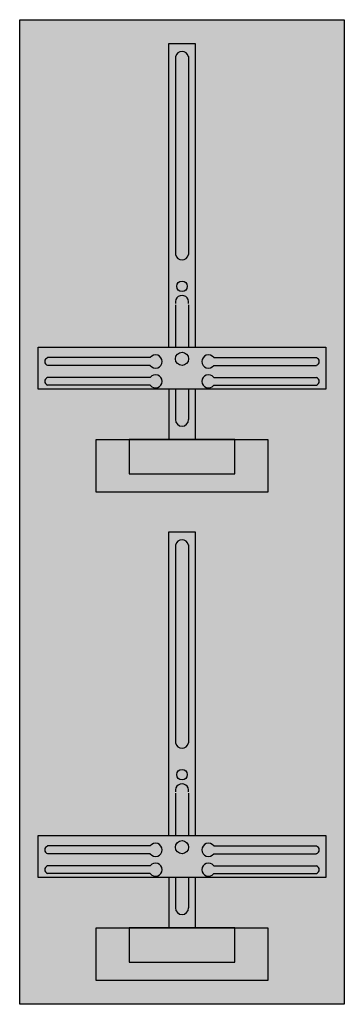
# Model space of a CAD drawing. Extents: x 0.2 to 24.8, y 0.2 to 74.8.
import ezdxf

# ---------------------------------------------------------------- set-up
doc = ezdxf.new("R2010")
doc.units = 0
doc.layers.get('0').update_dxf_attribs({"linetype": 'CONTINUOUS'})
doc.layers.add('1', color=7, linetype='CONTINUOUS')
doc.layers.add('29', color=7, linetype='CONTINUOUS')

# ---------------------------------------------------------------- blocks, each defined once
blk = doc.blocks.new('zx305')
at = {"layer": '1', "color": 7, "linetype": 'CONTINUOUS'}
for p, q in [((10.1, 49.2), (2.3, 49.2)), ((10.1, 48.6), (2.3, 48.6)), ((14.9, 49.2), (22.7, 49.2)), ((14.9, 48.6), (22.7, 48.6)), ((10.1, 47.7), (2.3, 47.7)), ((10.1, 47.1), (2.3, 47.1)), ((14.9, 47.7), (22.7, 47.7)), ((14.9, 47.1), (22.7, 47.1)), ((10.1, 12.2), (2.3, 12.2)), ((14.9, 12.2), (22.7, 12.2)), ((10.1, 11.6), (2.3, 11.6)), ((14.9, 11.6), (22.7, 11.6)), ((10.1, 10.7), (2.3, 10.7)), ((14.9, 10.7), (22.7, 10.7)), ((10.1, 10.1), (2.3, 10.1)), ((14.9, 10.1), (22.7, 10.1))]:
    blk.add_line(p, q, dxfattribs=at)
for points in [[(24.8, 74.8), (24.8, 0.2), (0.2, 0.2), (0.2, 74.8)], [(23.4, 50), (23.4, 46.8), (1.6, 46.8), (1.6, 50)], [(19, 43), (19, 39), (6, 39), (6, 43)], [(16.5, 40.4), (16.5, 43), (8.5, 43), (8.5, 40.4)], [(23.4, 13), (23.4, 9.8), (1.6, 9.8), (1.6, 13)], [(19, 6), (19, 2), (6, 2), (6, 6)], [(16.5, 3.4), (16.5, 6), (8.5, 6), (8.5, 3.4)]]:
    blk.add_lwpolyline(points, close=True, dxfattribs=at)
for points in [[(11.5, 50), (11.5, 73), (13.5, 73), (13.5, 50)], [(12, 72), (12, 57)], [(13, 72), (13, 57)], [(12, 53.2), (12, 50)], [(13, 53.2), (13, 50)], [(11.5, 46.8), (11.5, 43)], [(12, 46.8), (12, 44.5)], [(13, 46.8), (13, 44.5)], [(13.5, 46.8), (13.5, 43)], [(11.5, 13), (11.5, 36), (13.5, 36), (13.5, 13)], [(12, 35), (12, 20)], [(13, 35), (13, 20)], [(12, 16.2), (12, 13)], [(13, 16.2), (13, 13)], [(11.5, 9.8), (11.5, 6)], [(12, 9.8), (12, 7.5)], [(13, 9.8), (13, 7.5)], [(13.5, 9.8), (13.5, 6)]]:
    blk.add_lwpolyline(points, dxfattribs=at)
for centre, radius in [((12.5, 54.6), 0.4), ((12.5, 49.1), 0.5), ((12.5, 17.6), 0.4), ((12.5, 12.1), 0.5)]:
    blk.add_circle(centre, radius, dxfattribs=at)
for centre, radius, start, end in [((12.5, 71.9), 0.5, 11.30993, 168.69007), ((12.5, 57.1), 0.5, 191.30993, -11.30993), ((12.5, 53.4), 0.5, -11.30993, 191.30993), ((10.5, 48.9), 0.5, 216.8699, 143.1301), ((14.5, 48.9), 0.5, 36.8699, -36.8699), ((2.4, 48.9), 0.3, 108.43495, -108.43495), ((22.6, 48.9), 0.3, -71.56505, 71.56505), ((10.5, 47.4), 0.5, 216.8699, 143.1301), ((14.5, 47.4), 0.5, 36.8699, -36.8699), ((2.4, 47.4), 0.3, 108.43495, -108.43495), ((22.6, 47.4), 0.3, -71.56505, 71.56505), ((12.5, 44.5), 0.5, 180, 0), ((12.5, 34.9), 0.5, 11.30993, 168.69007), ((12.5, 20.1), 0.5, 191.30993, -11.30993), ((12.5, 16.4), 0.5, -11.30993, 191.30993), ((2.4, 11.9), 0.3, 108.43495, -108.43495), ((10.5, 11.9), 0.5, 216.8699, 143.1301), ((14.5, 11.9), 0.5, 36.8699, -36.8699), ((22.6, 11.9), 0.3, -71.56505, 71.56505), ((2.4, 10.4), 0.3, 108.43495, -108.43495), ((10.5, 10.4), 0.5, 216.8699, 143.1301), ((14.5, 10.4), 0.5, 36.8699, -36.8699), ((22.6, 10.4), 0.3, -71.56505, 71.56505), ((12.5, 7.5), 0.5, 180, 0)]:
    blk.add_arc(centre, radius, start, end, dxfattribs=at)
at = {"layer": '1', "color": 255, "linetype": 'CONTINUOUS'}
blk.add_solid([(24.8, 74.8), (24.8, 0.2), (0.2, 74.8), (0.2, 0.2)], dxfattribs=at)
at = {"layer": '29', "color": 7, "linetype": 'CONTINUOUS'}
for p, q in [((10.1, 49.2), (2.3, 49.2)), ((10.1, 48.6), (2.3, 48.6)), ((14.9, 49.2), (22.7, 49.2)), ((14.9, 48.6), (22.7, 48.6)), ((10.1, 47.7), (2.3, 47.7)), ((10.1, 47.1), (2.3, 47.1)), ((14.9, 47.7), (22.7, 47.7)), ((14.9, 47.1), (22.7, 47.1)), ((10.1, 12.2), (2.3, 12.2)), ((14.9, 12.2), (22.7, 12.2)), ((10.1, 11.6), (2.3, 11.6)), ((14.9, 11.6), (22.7, 11.6)), ((10.1, 10.7), (2.3, 10.7)), ((14.9, 10.7), (22.7, 10.7)), ((10.1, 10.1), (2.3, 10.1)), ((14.9, 10.1), (22.7, 10.1))]:
    blk.add_line(p, q, dxfattribs=at)
for points in [[(24.8, 74.8), (24.8, 0.2), (0.2, 0.2), (0.2, 74.8)], [(23.4, 50), (23.4, 46.8), (1.6, 46.8), (1.6, 50)], [(19, 43), (19, 39), (6, 39), (6, 43)], [(16.5, 40.4), (16.5, 43), (8.5, 43), (8.5, 40.4)], [(23.4, 13), (23.4, 9.8), (1.6, 9.8), (1.6, 13)], [(19, 6), (19, 2), (6, 2), (6, 6)], [(16.5, 3.4), (16.5, 6), (8.5, 6), (8.5, 3.4)]]:
    blk.add_lwpolyline(points, close=True, dxfattribs=at)
for points in [[(11.5, 50), (11.5, 73), (13.5, 73), (13.5, 50)], [(12, 72), (12, 57)], [(13, 72), (13, 57)], [(12, 53.2), (12, 50)], [(13, 53.2), (13, 50)], [(11.5, 46.8), (11.5, 43)], [(12, 46.8), (12, 44.5)], [(13, 46.8), (13, 44.5)], [(13.5, 46.8), (13.5, 43)], [(11.5, 13), (11.5, 36), (13.5, 36), (13.5, 13)], [(12, 35), (12, 20)], [(13, 35), (13, 20)], [(12, 16.2), (12, 13)], [(13, 16.2), (13, 13)], [(11.5, 9.8), (11.5, 6)], [(12, 9.8), (12, 7.5)], [(13, 9.8), (13, 7.5)], [(13.5, 9.8), (13.5, 6)]]:
    blk.add_lwpolyline(points, dxfattribs=at)
for centre, radius in [((12.5, 54.6), 0.4), ((12.5, 49.1), 0.5), ((12.5, 17.6), 0.4), ((12.5, 12.1), 0.5)]:
    blk.add_circle(centre, radius, dxfattribs=at)
for centre, radius, start, end in [((12.5, 71.9), 0.5, 11.30993, 168.69007), ((12.5, 57.1), 0.5, 191.30993, -11.30993), ((12.5, 53.4), 0.5, -11.30993, 191.30993), ((10.5, 48.9), 0.5, 216.8699, 143.1301), ((14.5, 48.9), 0.5, 36.8699, -36.8699), ((22.6, 48.9), 0.3, -71.56505, 71.56505), ((10.5, 47.4), 0.5, 216.8699, 143.1301), ((14.5, 47.4), 0.5, 36.8699, -36.8699), ((22.6, 47.4), 0.3, -71.56505, 71.56505), ((12.5, 44.5), 0.5, 180, 0), ((12.5, 34.9), 0.5, 11.30993, 168.69007), ((12.5, 20.1), 0.5, 191.30993, -11.30993), ((12.5, 16.4), 0.5, -11.30993, 191.30993), ((10.5, 11.9), 0.5, 216.8699, 143.1301), ((14.5, 11.9), 0.5, 36.8699, -36.8699), ((22.6, 11.9), 0.3, -71.56505, 71.56505), ((10.5, 10.4), 0.5, 216.8699, 143.1301), ((14.5, 10.4), 0.5, 36.8699, -36.8699), ((22.6, 10.4), 0.3, -71.56505, 71.56505), ((12.5, 7.5), 0.5, 180, 0)]:
    blk.add_arc(centre, radius, start, end, dxfattribs=at)
at = {"layer": '29', "color": 255, "linetype": 'CONTINUOUS'}
blk.add_solid([(24.8, 74.8), (24.8, 0.2), (0.2, 74.8), (0.2, 0.2)], dxfattribs=at)

msp = doc.modelspace()

# ---------------------------------------------------------------- block references
msp.add_blockref('zx305', (0, 0))

doc.saveas('drawing.dxf')
